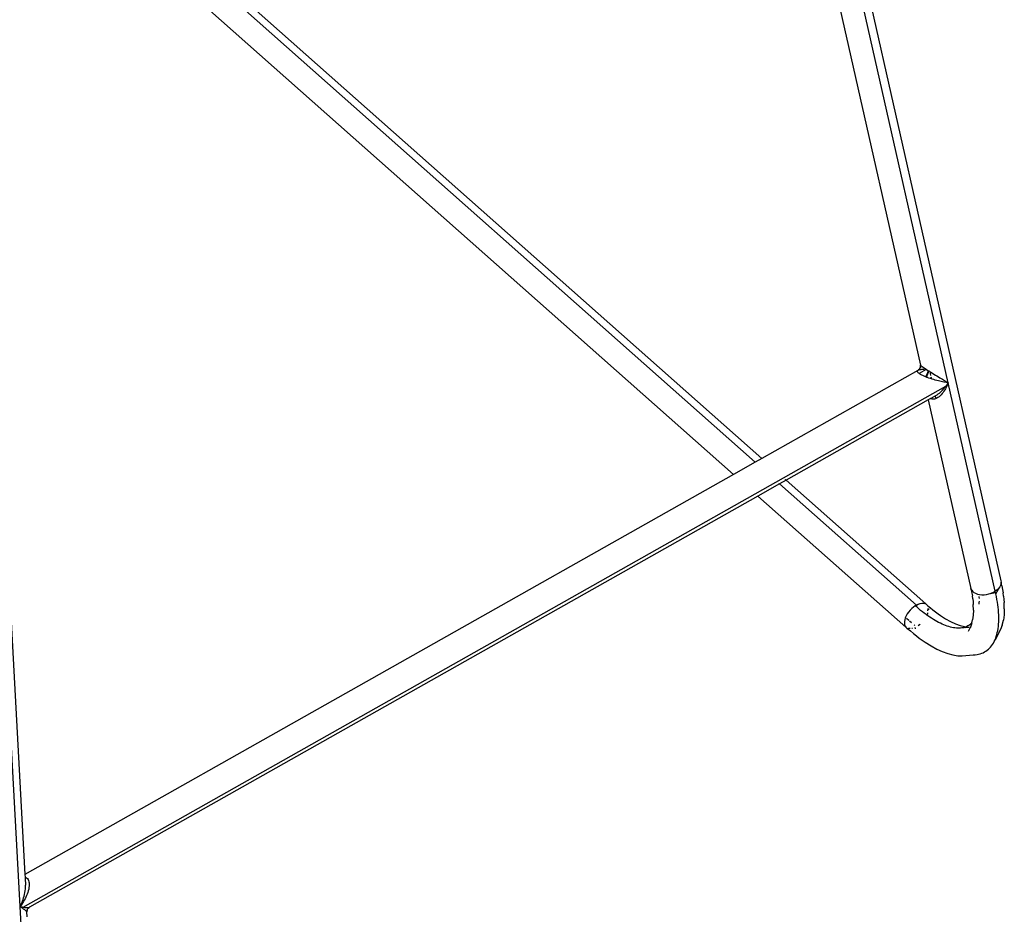
# Model space of a CAD drawing. Extents: x -7697 to 8873, y -6326 to 5459.
# Drawn here: x -3199 to -2816, y 905 to 1252 of the extents above; entities that cross this region are included whole.
import ezdxf

# ---------------------------------------------------------------- set-up
doc = ezdxf.new("R2010")
doc.units = 0
doc.layers.get('0').update_dxf_attribs({"linetype": 'CONTINUOUS'})

msp = doc.modelspace()

# ---------------------------------------------------------------- linework, layer by layer
for p, q in [((-2927.39, 1520.57), (-2817.62, 1034.55)), ((-2939.09, 1518.07), (-2848.81, 1118.26)), ((-2838.01, 1111.44), (-2929.61, 1517.08)), ((-3198.58, 907.97), (-3223.06, 1351.48)), ((-3220.76, 1354.35), (-3196.81, 920.46)), ((-2913.05, 1080.59), (-3137.33, 1279.31)), ((-2910.45, 1082.05), (-3133.23, 1279.44)), ((-3141.44, 1270.7), (-2921.49, 1075.82)), ((-2849.2, 1116.75), (-2848.83, 1117.4)), ((-2848.82, 1117.5), (-2848.83, 1117.4)), ((-2848.82, 1117.5), (-2848.81, 1118.26)), ((-2848.81, 1118.26), (-2848.74, 1118.19)), ((-2848.74, 1118.19), (-2848.61, 1118.08)), ((-2848.61, 1118.08), (-2848.41, 1117.92)), ((-2848.41, 1117.92), (-2848.13, 1117.72)), ((-2848.13, 1117.72), (-2847.8, 1117.49)), ((-2847.8, 1117.49), (-2847.4, 1117.22)), ((-2847.4, 1117.22), (-2846.95, 1116.92)), ((-2849.89, 1116.19), (-2910.45, 1082.05)), ((-2849.98, 1115.9), (-2849.96, 1116.06)), ((-2849.95, 1115.74), (-2849.98, 1115.9)), ((-2849.96, 1116.06), (-2849.89, 1116.19)), ((-2849.84, 1115.55), (-2849.95, 1115.74)), ((-2849.89, 1116.19), (-2849.76, 1116.3)), ((-2849.67, 1115.35), (-2849.84, 1115.55)), ((-2849.76, 1116.3), (-2849.59, 1116.4)), ((-2849.44, 1115.14), (-2849.67, 1115.35)), ((-2849.2, 1116.75), (-2849.59, 1116.4)), ((-2849.59, 1116.4), (-2849.38, 1116.48)), ((-2849.36, 1115.07), (-2849.44, 1115.14)), ((-2849.38, 1116.48), (-2849.13, 1116.54)), ((-2846.62, 1116.62), (-2849.36, 1115.07)), ((-2849.14, 1114.91), (-2849.36, 1115.07)), ((-2848.77, 1114.67), (-2849.14, 1114.91)), ((-2849.13, 1116.54), (-2848.86, 1116.59)), ((-2848.86, 1116.59), (-2848.57, 1116.63)), ((-2848.35, 1114.43), (-2848.77, 1114.67)), ((-2848.57, 1116.63), (-2848.26, 1116.65)), ((-2847.87, 1114.19), (-2848.35, 1114.43)), ((-2848.26, 1116.65), (-2847.94, 1116.66)), ((-2847.94, 1116.66), (-2847.39, 1116.66)), ((-2847.34, 1113.95), (-2847.87, 1114.19)), ((-2846.85, 1113.74), (-2847.34, 1113.95)), ((-2847.13, 1116.65), (-2846.62, 1116.62)), ((-2846.95, 1116.92), (-2846.45, 1116.59)), ((-2846.65, 1114.19), (-2846.85, 1113.74)), ((-2846.78, 1113.71), (-2846.85, 1113.74)), ((-2846.29, 1113.51), (-2846.78, 1113.71)), ((-2846.4, 1114.7), (-2846.65, 1114.19)), ((-2846.62, 1116.62), (-2846.45, 1116.59)), ((-2846.45, 1116.59), (-2845.91, 1116.25)), ((-2845.9, 1115.65), (-2846.4, 1114.7)), ((-2846.29, 1113.51), (-2846.18, 1113.99)), ((-2846.19, 1113.47), (-2846.29, 1113.51)), ((-2845.57, 1113.25), (-2846.19, 1113.47)), ((-2846.18, 1113.99), (-2846.03, 1114.55)), ((-2846.03, 1114.55), (-2845.72, 1115.58)), ((-2845.91, 1116.25), (-2845.64, 1116.07)), ((-2845.64, 1116.07), (-2845.9, 1115.65)), ((-2845.72, 1115.58), (-2845.56, 1116.02)), ((-2845.64, 1116.07), (-2845.56, 1116.02)), ((-2845.56, 1116.02), (-2845.34, 1115.88)), ((-2845.34, 1115.88), (-2845.23, 1115.81)), ((-2845.23, 1115.81), (-2844.86, 1114.19)), ((-2845.23, 1115.81), (-2844.76, 1115.52)), ((-2844.77, 1113.77), (-2844.57, 1112.91)), ((-2844.76, 1115.52), (-2844.17, 1115.14)), ((-2844.17, 1115.14), (-2843.57, 1114.77)), ((-2843.57, 1114.77), (-2842.98, 1114.41)), ((-2842.98, 1114.41), (-2842.41, 1114.06)), ((-2842.41, 1114.06), (-2841.85, 1113.72)), ((-2841.85, 1113.72), (-2841.31, 1113.39)), ((-2841.31, 1113.39), (-2840.8, 1113.09)), ((-3197.52, 907.74), (-2838.96, 1110.09)), ((-2844.94, 1113.03), (-2845.57, 1113.25)), ((-2844.57, 1112.91), (-2844.94, 1113.03)), ((-2844.3, 1112.83), (-2844.57, 1112.91)), ((-2843.67, 1112.64), (-2844.3, 1112.83)), ((-2843.05, 1112.46), (-2843.67, 1112.64)), ((-2842.43, 1112.3), (-2843.05, 1112.46)), ((-2841.84, 1112.15), (-2842.43, 1112.3)), ((-2841.27, 1112.02), (-2841.84, 1112.15)), ((-2840.72, 1111.9), (-2841.27, 1112.02)), ((-2840.8, 1113.09), (-2840.32, 1112.8)), ((-2840.2, 1111.79), (-2840.72, 1111.9)), ((-2840.32, 1112.8), (-2839.87, 1112.53)), ((-2839.71, 1111.7), (-2840.2, 1111.79)), ((-2839.87, 1112.53), (-2839.44, 1112.27)), ((-2838.8, 1111.55), (-2839.71, 1111.7)), ((-2839.56, 1109.33), (-2838.96, 1110.09)), ((-2839.44, 1112.27), (-2838.67, 1111.82)), ((-2838.84, 1109.61), (-2839.1, 1109.13)), ((-2838.96, 1110.09), (-2838.76, 1110.35)), ((-2838.38, 1110.55), (-2838.84, 1109.61)), ((-2838.01, 1111.44), (-2838.8, 1111.55)), ((-2838.76, 1110.35), (-2838.57, 1110.61)), ((-2838.67, 1111.82), (-2838.01, 1111.44)), ((-2838.57, 1110.61), (-2838.38, 1110.89)), ((-2838.01, 1111.44), (-2838.38, 1110.55)), ((-2838.38, 1110.89), (-2838.19, 1111.16)), ((-2838.19, 1111.16), (-2838.01, 1111.44)), ((-2819.73, 1030.48), (-2838.01, 1111.44)), ((-2846.31, 1107.29), (-2846.31, 1107.31)), ((-2844.89, 1105.28), (-2843.27, 1106.19)), ((-2843.27, 1106.19), (-2843.08, 1106.3)), ((-2843.08, 1106.3), (-2842.8, 1106.46)), ((-2843.08, 1106.3), (-2842.92, 1105.6)), ((-2842.8, 1106.46), (-2842.33, 1106.76)), ((-2842.33, 1106.76), (-2841.88, 1107.09)), ((-2841.59, 1106), (-2842.03, 1105.67)), ((-2841.88, 1107.09), (-2841.44, 1107.44)), ((-2841.17, 1106.38), (-2841.59, 1106)), ((-2841.44, 1107.44), (-2841.03, 1107.81)), ((-2840.77, 1106.79), (-2841.17, 1106.38)), ((-2841.03, 1107.81), (-2840.63, 1108.18)), ((-2840.39, 1107.23), (-2840.77, 1106.79)), ((-2840.63, 1108.18), (-2840.25, 1108.56)), ((-2840.03, 1107.69), (-2840.39, 1107.23)), ((-2840.25, 1108.56), (-2839.56, 1109.33)), ((-2839.69, 1108.17), (-2840.03, 1107.69)), ((-2839.39, 1108.65), (-2839.69, 1108.17)), ((-2839.1, 1109.13), (-2839.39, 1108.65)), ((-2845.77, 1104.78), (-2900.96, 1073.64)), ((-2844.89, 1105.28), (-2845.77, 1104.78)), ((-2845.77, 1104.78), (-2829.21, 1031.47)), ((-2844.68, 1105.17), (-2844.89, 1105.28)), ((-2844.26, 1105.05), (-2844.68, 1105.17)), ((-2843.83, 1105.01), (-2844.26, 1105.05)), ((-2843.38, 1105.07), (-2843.83, 1105.01)), ((-2842.93, 1105.2), (-2843.38, 1105.07)), ((-2842.48, 1105.4), (-2842.93, 1105.2)), ((-2842.03, 1105.67), (-2842.48, 1105.4)), ((-2913.05, 1080.59), (-2921.49, 1075.82)), ((-2910.45, 1082.05), (-2913.05, 1080.59)), ((-2921.49, 1075.82), (-3196.81, 920.46)), ((-2903.55, 1072.18), (-2912, 1067.41)), ((-2903.85, 1072.44), (-2903.9, 1072.48)), ((-2900.96, 1073.64), (-2903.55, 1072.18)), ((-2850.4, 1025.08), (-2903.55, 1072.18)), ((-2901.26, 1073.9), (-2901.3, 1073.94)), ((-2846.69, 1025.52), (-2900.96, 1073.64)), ((-2912, 1067.41), (-3194.97, 907.73)), ((-2912, 1067.41), (-2854.5, 1016.47)), ((-2817.54, 1033.36), (-2817.72, 1032.74)), ((-2817.62, 1034.55), (-2817.51, 1033.97)), ((-2817.51, 1033.97), (-2817.54, 1033.36)), ((-2817.21, 1032.54), (-2817.51, 1033.97)), ((-2829.21, 1031.47), (-2828.95, 1030.92)), ((-2829.07, 1030.93), (-2829.21, 1031.47)), ((-2829.07, 1030.93), (-2828.56, 1030.43)), ((-2829.07, 1030.93), (-2828.86, 1030.81)), ((-2829.07, 1030.93), (-2828.85, 1029.75)), ((-2828.95, 1030.92), (-2828.86, 1030.81)), ((-2828.86, 1030.81), (-2828.56, 1030.43)), ((-2828.85, 1029.75), (-2828.66, 1028.6)), ((-2828.56, 1030.43), (-2828.04, 1029.99)), ((-2828.04, 1029.99), (-2827.41, 1029.64)), ((-2827.41, 1029.64), (-2826.67, 1029.36)), ((-2826.67, 1029.36), (-2825.86, 1029.18)), ((-2825.86, 1029.18), (-2824.99, 1029.08)), ((-2824.08, 1029.09), (-2823.13, 1029.19)), ((-2823.13, 1029.19), (-2822.23, 1029.39)), ((-2822.23, 1029.39), (-2819.61, 1029.94)), ((-2822.23, 1029.39), (-2821.39, 1029.66)), ((-2821.39, 1029.66), (-2821.34, 1029.67)), ((-2821.34, 1029.67), (-2820.5, 1030.04)), ((-2821.34, 1029.67), (-2819.61, 1029.94)), ((-2820.5, 1030.04), (-2819.73, 1030.48)), ((-2819.05, 1030.99), (-2819.73, 1030.48)), ((-2819.61, 1029.94), (-2819.73, 1030.48)), ((-2819.5, 1029.4), (-2819.61, 1029.94)), ((-2819.5, 1029.4), (-2818.03, 1032.13)), ((-2819.28, 1028.34), (-2819.5, 1029.4)), ((-2818.48, 1031.54), (-2819.05, 1030.99)), ((-2818.03, 1032.13), (-2818.48, 1031.54)), ((-2817.72, 1032.74), (-2818.03, 1032.13)), ((-2817.21, 1032.54), (-2816.96, 1031.18)), ((-2816.96, 1031.18), (-2816.74, 1029.85)), ((-2816.56, 1028.54), (-2816.74, 1029.85)), ((-2850.4, 1025.08), (-2849.69, 1025.43)), ((-2849.69, 1025.43), (-2848.99, 1025.68)), ((-2848.99, 1025.68), (-2848.33, 1025.81)), ((-2848.33, 1025.81), (-2847.72, 1025.83)), ((-2847.72, 1025.83), (-2847.16, 1025.73)), ((-2847.16, 1025.73), (-2846.69, 1025.52)), ((-2846.69, 1025.52), (-2846.29, 1025.2)), ((-2828.5, 1027.46), (-2828.66, 1028.6)), ((-2828.5, 1027.46), (-2828.38, 1026.34)), ((-2828.38, 1026.34), (-2828.29, 1025.25)), ((-2826.08, 1026.1), (-2826.12, 1025.49)), ((-2826.09, 1028.42), (-2826.08, 1028.28)), ((-2826.08, 1028.28), (-2826.07, 1027.65)), ((-2826.07, 1026.55), (-2826.08, 1026.1)), ((-2824.99, 1029.08), (-2824.08, 1029.09)), ((-2819.09, 1027.28), (-2819.28, 1028.34)), ((-2818.93, 1026.24), (-2819.09, 1027.28)), ((-2818.78, 1025.21), (-2818.93, 1026.24)), ((-2816.56, 1028.54), (-2816.42, 1027.26)), ((-2816.42, 1027.26), (-2816.32, 1026.01)), ((-2816.24, 1023.6), (-2816.32, 1026.01)), ((-2853.94, 1021.62), (-2854.37, 1020.86)), ((-2853.44, 1022.36), (-2853.94, 1021.62)), ((-2852.86, 1023.06), (-2853.44, 1022.36)), ((-2852.22, 1023.71), (-2852.86, 1023.06)), ((-2851.55, 1024.3), (-2852.22, 1023.71)), ((-2850.85, 1024.81), (-2851.55, 1024.3)), ((-2850.85, 1024.81), (-2850.76, 1024.87)), ((-2850.5, 1024.5), (-2850.85, 1024.81)), ((-2850.76, 1024.87), (-2850.67, 1024.92)), ((-2850.67, 1024.92), (-2850.58, 1024.98)), ((-2850.58, 1024.98), (-2850.49, 1025.03)), ((-2850.14, 1024.2), (-2850.5, 1024.5)), ((-2850.49, 1025.03), (-2850.4, 1025.08)), ((-2849.44, 1023.6), (-2850.14, 1024.2)), ((-2848.74, 1023.02), (-2849.44, 1023.6)), ((-2848.03, 1022.46), (-2848.74, 1023.02)), ((-2847.32, 1021.92), (-2848.03, 1022.46)), ((-2846.62, 1021.4), (-2847.32, 1021.92)), ((-2846.29, 1025.2), (-2846, 1024.79)), ((-2845.95, 1024.79), (-2846.29, 1025.2)), ((-2846.1, 1021.58), (-2846.11, 1021.54)), ((-2846.07, 1022.06), (-2846.1, 1021.58)), ((-2846, 1023.71), (-2846.04, 1022.81)), ((-2845.95, 1024.79), (-2844.96, 1023.97)), ((-2845.73, 1023.78), (-2845.71, 1023.68)), ((-2845.71, 1023.68), (-2845.73, 1023.25)), ((-2844.96, 1023.97), (-2843.96, 1023.18)), ((-2843.96, 1023.18), (-2842.97, 1022.42)), ((-2842.97, 1022.42), (-2841.98, 1021.7)), ((-2841.98, 1021.7), (-2841, 1021.02)), ((-2828.23, 1023.16), (-2828.31, 1021.19)), ((-2828.23, 1023.16), (-2828.29, 1025.25)), ((-2818.66, 1024.2), (-2818.78, 1025.21)), ((-2818.56, 1023.2), (-2818.66, 1024.2)), ((-2818.49, 1022.22), (-2818.56, 1023.2)), ((-2818.43, 1021.26), (-2818.49, 1022.22)), ((-2816.24, 1023.6), (-2816.33, 1021.33)), ((-2855.06, 1018.65), (-2855.08, 1017.99)), ((-2855.08, 1017.99), (-2855, 1017.4)), ((-2854.93, 1019.36), (-2855.06, 1018.65)), ((-2854.7, 1020.1), (-2854.93, 1019.36)), ((-2854.37, 1020.86), (-2854.7, 1020.1)), ((-2854.29, 1020.05), (-2853.31, 1019.17)), ((-2853.12, 1019.01), (-2852.28, 1018.26)), ((-2846.28, 1021.16), (-2846.62, 1021.4)), ((-2846.16, 1021.42), (-2846.28, 1021.16)), ((-2845.91, 1020.89), (-2846.28, 1021.16)), ((-2845.21, 1020.41), (-2845.91, 1020.89)), ((-2844.51, 1019.95), (-2845.21, 1020.41)), ((-2843.81, 1019.51), (-2844.51, 1019.95)), ((-2843.12, 1019.1), (-2843.81, 1019.51)), ((-2842.43, 1018.71), (-2843.12, 1019.1)), ((-2841.75, 1018.34), (-2842.43, 1018.71)), ((-2841.08, 1018), (-2841.75, 1018.34)), ((-2840.42, 1017.69), (-2841.08, 1018)), ((-2841, 1021.02), (-2839.04, 1019.78)), ((-2839.76, 1017.4), (-2840.42, 1017.69)), ((-2839.04, 1019.78), (-2837.12, 1018.72)), ((-2837.12, 1018.72), (-2835.25, 1017.85)), ((-2835.25, 1017.85), (-2833.45, 1017.19)), ((-2829.22, 1017.76), (-2829.59, 1017.46)), ((-2828.94, 1017.7), (-2829.4, 1016.5)), ((-2828.87, 1018.09), (-2829.22, 1017.76)), ((-2828.94, 1017.7), (-2828.87, 1018.09)), ((-2828.84, 1018.12), (-2828.87, 1018.09)), ((-2828.84, 1018.12), (-2828.55, 1019.36)), ((-2828.31, 1021.19), (-2828.55, 1019.36)), ((-2818.48, 1017.62), (-2818.43, 1018.5)), ((-2818.41, 1020.32), (-2818.43, 1021.26)), ((-2818.43, 1018.5), (-2818.41, 1019.4)), ((-2818.41, 1019.4), (-2818.41, 1020.32)), ((-2817.07, 1017.32), (-2816.61, 1019.23)), ((-2816.33, 1021.33), (-2816.61, 1019.23)), ((-2855, 1017.4), (-2854.8, 1016.89)), ((-2854.8, 1016.89), (-2854.5, 1016.47)), ((-2854.5, 1016.47), (-2854.11, 1016.15)), ((-2854.11, 1016.15), (-2852.72, 1015.03)), ((-2854.11, 1016.15), (-2853.64, 1015.94)), ((-2853.6, 1015.94), (-2853.64, 1015.94)), ((-2852.85, 1015.96), (-2853.45, 1015.95)), ((-2852.72, 1015.03), (-2851.57, 1014.07)), ((-2851.9, 1015.99), (-2852.17, 1015.99)), ((-2851.57, 1014.07), (-2850.42, 1013.15)), ((-2851.24, 1017.34), (-2851.01, 1017.13)), ((-2851.03, 1016.28), (-2850.75, 1016.42)), ((-2850.61, 1016.03), (-2850.98, 1016.02)), ((-2849.25, 1017.37), (-2849.72, 1017.03)), ((-2848.93, 1017.65), (-2849.25, 1017.37)), ((-2839.11, 1017.14), (-2839.76, 1017.4)), ((-2838.47, 1016.91), (-2839.11, 1017.14)), ((-2837.83, 1016.71), (-2838.47, 1016.91)), ((-2837.21, 1016.53), (-2837.83, 1016.71)), ((-2836.6, 1016.39), (-2837.21, 1016.53)), ((-2836, 1016.27), (-2836.6, 1016.39)), ((-2835.42, 1016.18), (-2836, 1016.27)), ((-2834.85, 1016.12), (-2835.42, 1016.18)), ((-2834.29, 1016.09), (-2834.85, 1016.12)), ((-2833.75, 1016.09), (-2834.29, 1016.09)), ((-2833.22, 1016.13), (-2833.75, 1016.09)), ((-2833.45, 1017.19), (-2831.72, 1016.73)), ((-2832.7, 1016.19), (-2833.22, 1016.13)), ((-2832.21, 1016.28), (-2832.7, 1016.19)), ((-2831.83, 1016.23), (-2832.25, 1016.2)), ((-2831.73, 1016.4), (-2832.21, 1016.28)), ((-2831.26, 1016.55), (-2831.73, 1016.4)), ((-2831.72, 1016.73), (-2831.05, 1016.64)), ((-2830.55, 1016.33), (-2831.39, 1016.27)), ((-2831.05, 1016.64), (-2831.26, 1016.55)), ((-2830.82, 1016.74), (-2831.05, 1016.64)), ((-2831.05, 1016.64), (-2830.49, 1016.56)), ((-2830.39, 1016.95), (-2830.82, 1016.74)), ((-2830.05, 1016.37), (-2830.4, 1016.35)), ((-2829.98, 1017.19), (-2830.39, 1016.95)), ((-2830.21, 1014.91), (-2829.5, 1016.21)), ((-2830.14, 1016.51), (-2830.08, 1016.5)), ((-2830.08, 1016.5), (-2829.97, 1016.5)), ((-2829.59, 1017.46), (-2829.98, 1017.19)), ((-2829.66, 1016.4), (-2829.74, 1016.4)), ((-2829.69, 1016.5), (-2829.61, 1016.5)), ((-2829.42, 1016.42), (-2829.6, 1016.41)), ((-2829.55, 1016.5), (-2829.4, 1016.5)), ((-2829.5, 1016.21), (-2829.42, 1016.42)), ((-2829.4, 1016.5), (-2829.42, 1016.42)), ((-2817.7, 1015.6), (-2819.84, 1011.55)), ((-2819.13, 1013.61), (-2818.95, 1014.36)), ((-2818.95, 1014.36), (-2818.79, 1015.13)), ((-2818.79, 1015.13), (-2818.66, 1015.94)), ((-2818.66, 1015.94), (-2818.56, 1016.76)), ((-2818.56, 1016.76), (-2818.48, 1017.62)), ((-2817.07, 1017.32), (-2817.7, 1015.6)), ((-2850.42, 1013.15), (-2849.27, 1012.28)), ((-2849.27, 1012.28), (-2848.13, 1011.44)), ((-2848.13, 1011.44), (-2846.99, 1010.65)), ((-2846.99, 1010.65), (-2844.72, 1009.22)), ((-2820.79, 1009.78), (-2820.45, 1010.33)), ((-2820.45, 1010.33), (-2820.13, 1010.93)), ((-2820.13, 1010.93), (-2819.84, 1011.55)), ((-2819.84, 1011.55), (-2819.58, 1012.21)), ((-2819.58, 1012.21), (-2819.34, 1012.89)), ((-2819.34, 1012.89), (-2819.13, 1013.61)), ((-2844.72, 1009.22), (-2842.5, 1007.99)), ((-2842.5, 1007.99), (-2840.33, 1006.98)), ((-2840.33, 1006.98), (-2838.24, 1006.22)), ((-2838.24, 1006.22), (-2836.24, 1005.69)), ((-2825.61, 1006.16), (-2825.02, 1006.35)), ((-2825.02, 1006.35), (-2824.45, 1006.58)), ((-2824.45, 1006.58), (-2823.91, 1006.85)), ((-2823.91, 1006.85), (-2823.39, 1007.16)), ((-2823.39, 1007.16), (-2822.9, 1007.51)), ((-2822.9, 1007.51), (-2822.43, 1007.89)), ((-2822.43, 1007.89), (-2821.98, 1008.31)), ((-2821.98, 1008.31), (-2821.56, 1008.76)), ((-2821.56, 1008.76), (-2821.16, 1009.25)), ((-2821.16, 1009.25), (-2820.79, 1009.78)), ((-2836.24, 1005.69), (-2834.34, 1005.42)), ((-2834.34, 1005.42), (-2832.57, 1005.41)), ((-2832.57, 1005.41), (-2828.29, 1005.77)), ((-2828.29, 1005.77), (-2828.18, 1005.77)), ((-2828.18, 1005.77), (-2827.51, 1005.81)), ((-2827.51, 1005.81), (-2826.85, 1005.89)), ((-2826.85, 1005.89), (-2826.22, 1006)), ((-2826.22, 1006), (-2825.61, 1006.16)), ((-3196.81, 920.46), (-3196.75, 919.34)), ((-3196.75, 919.34), (-3196.52, 919.27)), ((-3196.75, 919.34), (-3196.73, 919.04)), ((-3196.42, 919.22), (-3196.73, 919.04)), ((-3196.73, 919.04), (-3196.58, 916.27)), ((-3196.52, 919.27), (-3196.42, 919.22)), ((-3196.42, 919.22), (-3196.16, 919.08)), ((-3196.16, 919.08), (-3195.84, 918.82)), ((-3195.84, 918.82), (-3195.58, 918.48)), ((-3195.58, 918.48), (-3195.38, 918.09)), ((-3196.72, 914.12), (-3196.63, 914.84)), ((-3196.63, 914.84), (-3196.59, 915.56)), ((-3196.59, 915.56), (-3196.58, 916.27)), ((-3195.34, 914.74), (-3195.5, 914.1)), ((-3195.38, 918.09), (-3195.24, 917.63)), ((-3195.22, 915.37), (-3195.34, 914.74)), ((-3195.24, 917.63), (-3195.15, 917.12)), ((-3195.14, 915.98), (-3195.22, 915.37)), ((-3195.15, 917.12), (-3195.12, 916.57)), ((-3195.12, 916.57), (-3195.14, 915.98)), ((-3197.72, 910.09), (-3197.51, 910.7)), ((-3197.51, 910.7), (-3197.32, 911.34)), ((-3197.32, 911.34), (-3197.14, 912)), ((-3197.14, 912), (-3196.97, 912.69)), ((-3196.74, 911), (-3197.03, 910.43)), ((-3196.97, 912.69), (-3196.83, 913.4)), ((-3196.83, 913.4), (-3196.72, 914.12)), ((-3196.45, 911.59), (-3196.74, 911)), ((-3196.18, 912.2), (-3196.45, 911.59)), ((-3195.92, 912.82), (-3196.18, 912.2)), ((-3195.7, 913.46), (-3195.92, 912.82)), ((-3195.5, 914.1), (-3195.7, 913.46)), ((-3198.58, 907.97), (-3198.15, 908.97)), ((-3197.96, 908.87), (-3198.58, 907.97)), ((-3198.58, 907.97), (-3198.36, 907.92)), ((-3193.69, 819.45), (-3198.58, 907.97)), ((-3198.07, 907.58), (-3198.58, 907.97)), ((-3198.36, 907.92), (-3198.14, 907.87)), ((-3198.15, 908.97), (-3197.72, 910.09)), ((-3198.14, 907.87), (-3197.93, 907.82)), ((-3197.56, 907.19), (-3198.07, 907.58)), ((-3197.34, 909.88), (-3197.96, 908.87)), ((-3197.93, 907.82), (-3197.72, 907.78)), ((-3197.56, 909.99), (-3197.72, 910.09)), ((-3197.72, 907.78), (-3197.52, 907.74)), ((-3197.34, 909.88), (-3197.56, 909.99)), ((-3197.31, 906.99), (-3197.56, 907.19)), ((-3197.52, 907.74), (-3196.95, 907.65)), ((-3197.03, 910.43), (-3197.34, 909.88)), ((-3197.07, 906.81), (-3197.31, 906.99)), ((-3196.84, 906.63), (-3197.07, 906.81)), ((-3196.95, 907.65), (-3196.4, 907.59)), ((-3196.4, 907.59), (-3196.14, 907.57)), ((-3196.14, 907.57), (-3195.89, 907.56)), ((-3195.9, 906.65), (-3195.61, 907.22)), ((-3195.89, 907.56), (-3195.65, 907.56)), ((-3195.65, 907.56), (-3195.44, 907.58)), ((-3195.61, 907.22), (-3195.51, 907.31)), ((-3195.51, 907.31), (-3195.09, 907.66)), ((-3195.44, 907.58), (-3195.25, 907.61)), ((-3195.25, 907.61), (-3195.09, 907.66)), ((-3195.09, 907.66), (-3194.97, 907.73)), ((-3194.86, 907.92), (-3194.87, 908)), ((-3196.63, 906.46), (-3196.84, 906.63)), ((-3196.44, 906.31), (-3196.63, 906.46)), ((-3196.28, 906.17), (-3196.44, 906.31)), ((-3196.15, 906.06), (-3196.28, 906.17)), ((-3196.06, 905.97), (-3196.15, 906.06)), ((-3196.01, 905.92), (-3196.06, 905.97)), ((-3195.95, 906.72), (-3196.01, 905.92)), ((-3196.01, 905.92), (-3195.9, 906.65)), ((-3195.9, 903.99), (-3196.01, 905.92))]:
    msp.add_line(p, q)

doc.saveas('drawing.dxf')
